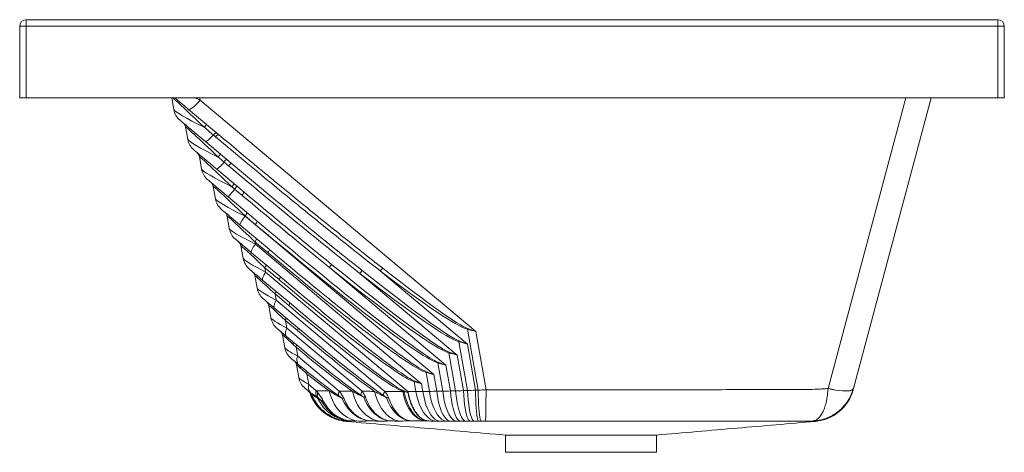
# Paper-space layout 'Derecha' of a CAD drawing. Units: millimetres. Extents: x 293 to 893, y 295 to 559.
import ezdxf

# ---------------------------------------------------------------- set-up
doc = ezdxf.new("R2010")
doc.units = ezdxf.units.MM

psp = doc.layouts.new('Derecha')

# ---------------------------------------------------------------- linework, layer by layer
at = {"color": 7, "linetype": 'Continuous', "lineweight": 15}
for p, q in [((889.03, 558.62), (297.03, 558.62)), ((297.03, 558.62), (297.03, 554.62)), ((889.03, 554.62), (889.03, 558.62)), ((293.03, 554.62), (297.03, 554.62)), ((293.03, 511.09), (293.03, 554.62)), ((889.03, 554.62), (297.03, 554.62)), ((297.03, 554.62), (297.03, 511.09)), ((889.03, 511.09), (889.03, 554.62)), ((889.03, 554.62), (893.03, 554.62)), ((893.03, 554.62), (893.03, 511.09)), ((293.03, 511.09), (297.03, 511.09)), ((297.03, 511.09), (889.03, 511.09)), ((385.7, 511.09), (386.97, 503.89)), ((801.07, 334), (848.53, 511.09)), ((889.03, 511.09), (893.03, 511.09)), ((571.01, 368.65), (403.06, 509.58)), ((395.99, 504), (414.2, 488.72)), ((394.08, 493.34), (395.42, 485.77)), ((411.09, 488.39), (412.44, 487.25)), ((406.25, 484.36), (421.94, 471.19)), ((402.54, 475.22), (403.87, 467.64)), ((417.56, 471.92), (420.35, 469.58)), ((413.17, 467.52), (429.86, 453.51)), ((410.99, 457.09), (412.32, 449.52)), ((420.11, 450.66), (437.81, 435.81)), ((424.03, 455.46), (428.44, 451.76)), ((419.44, 438.96), (420.78, 431.39)), ((430.46, 438.9), (430.43, 439.11)), ((430.43, 439.11), (436.59, 433.94)), ((545.4, 342.46), (430.46, 438.9)), ((427.1, 433.76), (445.18, 418.59)), ((427.89, 420.84), (429.23, 413.26)), ((436.63, 421.91), (436.37, 423.37)), ((436.37, 423.37), (444.27, 416.74)), ((537.94, 336.9), (436.63, 421.91)), ((434.14, 416.82), (451.68, 402.1)), ((436.35, 402.71), (437.68, 395.14)), ((442.89, 404.89), (442.43, 407.52)), ((442.43, 407.52), (451.08, 400.26)), ((529.56, 332.17), (442.89, 404.89)), ((552.72, 348.18), (481.75, 407.73)), ((559.63, 354.29), (500.31, 404.06)), ((565.82, 361.04), (512.82, 405.51)), ((441.24, 399.82), (457.38, 386.28)), ((449.27, 387.84), (448.62, 391.53)), ((448.62, 391.53), (457.07, 384.44)), ((444.8, 384.58), (446.13, 377.01)), ((515.56, 332.22), (449.27, 387.84)), ((448.42, 382.77), (462.38, 371.05)), ((455.78, 370.74), (454.96, 375.4)), ((454.96, 375.4), (462.34, 369.2)), ((453.25, 366.46), (454.59, 358.89)), ((501.63, 332.27), (455.78, 370.74)), ((565.82, 370.07), (572.37, 332.91)), ((577.25, 333.23), (571.01, 368.65)), ((455.68, 365.64), (459.23, 362.66)), ((560.68, 362.47), (565.94, 332.65)), ((570.78, 332.92), (565.82, 361.04)), ((462.43, 353.59), (461.46, 359.11)), ((554.59, 355.72), (558.69, 332.45)), ((563.44, 332.67), (559.63, 354.29)), ((461.7, 348.33), (463.04, 340.76)), ((487.69, 332.4), (462.43, 353.59)), ((463.03, 348.44), (463.25, 348.25)), ((547.82, 349.57), (550.86, 332.3)), ((555.49, 332.47), (552.72, 348.18)), ((469.24, 336.38), (468.1, 342.88)), ((540.67, 343.8), (542.71, 332.21)), ((547.19, 332.31), (545.4, 342.46)), ((473.74, 332.61), (469.24, 336.38)), ((533.42, 338.15), (534.48, 332.16)), ((538.77, 332.21), (537.94, 336.9)), ((470.01, 330.88), (470.01, 330.87)), ((526.37, 332.41), (526.42, 332.17)), ((565.94, 332.65), (563.44, 332.67)), ((567.4, 314.1), (569.9, 314.08)), ((589.03, 305.59), (589.03, 295.09)), ((681.03, 295.09), (681.03, 305.58)), ((589.03, 295.09), (681.03, 295.09))]:
    psp.add_line(p, q, dxfattribs=at)
at = {"color": 8, "linetype": 'Continuous', "lineweight": 15}
for p, q in [((403.06, 509.58), (402.65, 511.09)), ((833.07, 511.09), (785.62, 334)), ((492.33, 313.97), (492.4, 314.01))]:
    psp.add_line(p, q, dxfattribs=at)
at = {"color": 7, "linetype": 'Continuous', "lineweight": 15, "flags": 128}
for points in [[(387.53, 511.09), (389.27, 509.64), (391.44, 507.82), (393.69, 505.93), (395.99, 504)], [(403.06, 509.58), (401.83, 508.25), (400.63, 507.05), (399.51, 506), (398.49, 505.14), (397.61, 504.5), (396.88, 504.09), (396.34, 503.92), (395.99, 504)], [(390.73, 497.38), (390.88, 497.25), (391.34, 496.87), (392.09, 496.24), (393.12, 495.37), (394.42, 494.28), (395.96, 492.99), (397.71, 491.52), (399.65, 489.89), (401.75, 488.13), (403.96, 486.28), (406.25, 484.36)], [(411.09, 488.39), (410.17, 487.42), (409.31, 486.56), (408.52, 485.82), (407.83, 485.22), (407.25, 484.76), (406.79, 484.46), (406.45, 484.33), (406.25, 484.36)], [(399.18, 479.25), (399.32, 479.14), (399.72, 478.8), (400.38, 478.24), (401.3, 477.48), (402.45, 476.51), (403.82, 475.36), (405.39, 474.04), (407.14, 472.57), (409.04, 470.98), (411.06, 469.29), (413.17, 467.52)], [(407.63, 461.13), (407.78, 461.01), (408.2, 460.65), (408.9, 460.06), (409.87, 459.25), (411.09, 458.23), (412.53, 457.01), (414.19, 455.63), (416.02, 454.09), (418.01, 452.42), (420.11, 450.66)], [(416.09, 443), (416.24, 442.87), (416.69, 442.49), (417.44, 441.86), (418.48, 440.99), (419.77, 439.91), (421.31, 438.62), (423.07, 437.14), (425.01, 435.51), (427.1, 433.76)], [(424.54, 424.87), (424.67, 424.76), (425.06, 424.44), (425.71, 423.9), (426.59, 423.15), (427.72, 422.21), (429.05, 421.09), (430.58, 419.8), (432.29, 418.37), (434.14, 416.82)], [(436.63, 421.91), (435.95, 420.92), (435.36, 420), (434.87, 419.18), (434.48, 418.45), (434.22, 417.85), (434.07, 417.37), (434.04, 417.02), (434.14, 416.82)], [(442.43, 407.52), (442.63, 407.86), (442.8, 408.18), (442.94, 408.47), (443.04, 408.73), (443.1, 408.95), (443.11, 409.13), (443.09, 409.27), (443.03, 409.36)], [(432.99, 406.75), (433.13, 406.63), (433.55, 406.28), (434.24, 405.7), (435.19, 404.9), (436.39, 403.9), (437.81, 402.71), (439.44, 401.34), (441.24, 399.82)], [(442.89, 404.89), (442.33, 403.95), (441.86, 403.07), (441.49, 402.27), (441.22, 401.56), (441.06, 400.95), (441.01, 400.45), (441.07, 400.08), (441.24, 399.82)], [(451.08, 400.26), (451.29, 400.6), (451.46, 400.92), (451.59, 401.21), (451.69, 401.47), (451.75, 401.69), (451.77, 401.87), (451.74, 402.01), (451.68, 402.1)], [(448.62, 391.53), (448.78, 391.86), (448.91, 392.17), (449, 392.45), (449.06, 392.71), (449.08, 392.93), (449.07, 393.12), (449.02, 393.27), (448.93, 393.37)], [(441.44, 388.62), (441.6, 388.49), (442.05, 388.11), (442.8, 387.48), (443.83, 386.62), (445.13, 385.53), (446.67, 384.24), (448.42, 382.77)], [(449.27, 387.84), (448.83, 386.93), (448.47, 386.08), (448.21, 385.3), (448.05, 384.6), (447.99, 383.99), (448.04, 383.48), (448.18, 383.07), (448.42, 382.77)], [(457.07, 384.44), (457.23, 384.77), (457.36, 385.08), (457.45, 385.36), (457.51, 385.62), (457.53, 385.84), (457.52, 386.02), (457.47, 386.17), (457.38, 386.28)], [(449.9, 370.5), (450.07, 370.35), (450.57, 369.93), (451.41, 369.23), (452.55, 368.27), (453.98, 367.07), (455.68, 365.64)], [(455.78, 370.74), (455.45, 369.87), (455.21, 369.04), (455.05, 368.27), (454.99, 367.58), (455.03, 366.96), (455.15, 366.43), (455.37, 365.99), (455.68, 365.64)], [(458.35, 352.37), (458.48, 352.25), (458.89, 351.91), (459.56, 351.35), (460.48, 350.58), (461.65, 349.6), (463.03, 348.44)], [(466.8, 334.24), (466.98, 334.1), (467.49, 333.66), (468.35, 332.95), (469.52, 331.96)], [(499.71, 314.15), (497.26, 314.56), (494.87, 315.34), (492.58, 316.48), (490.41, 317.96), (488.39, 319.76), (486.56, 321.86), (484.95, 324.22), (483.57, 326.81), (482.45, 329.6), (481.6, 332.53)], [(512.54, 314.15), (510.29, 314.55), (508.08, 315.32), (505.96, 316.45), (503.96, 317.91), (502.09, 319.7), (500.39, 321.77), (498.89, 324.11), (497.6, 326.67), (496.55, 329.43), (495.74, 332.34)], [(524.62, 314.16), (522.58, 314.56), (520.58, 315.32), (518.66, 316.44), (516.83, 317.89), (515.14, 319.66), (513.6, 321.72), (512.23, 324.04), (511.05, 326.59), (510.09, 329.33), (509.34, 332.23)], [(540.06, 314.17), (538.24, 314.57), (536.46, 315.33), (534.74, 316.44), (533.11, 317.89), (531.6, 319.65), (530.22, 321.7), (529, 324.01), (527.95, 326.55), (527.08, 329.29), (526.42, 332.17)], [(540.48, 314.17), (538.71, 314.57), (536.97, 315.33), (535.3, 316.44), (533.71, 317.88), (532.24, 319.65), (530.9, 321.7), (529.71, 324.01), (528.69, 326.55), (527.85, 329.28), (527.2, 332.17)], [(546.37, 314.16), (544.78, 314.56), (543.23, 315.32), (541.73, 316.44), (540.32, 317.88), (539, 319.64), (537.8, 321.7), (536.73, 324.01), (535.82, 326.55), (535.06, 329.28), (534.48, 332.16)], [(548.69, 314.16), (547.35, 314.56), (546.05, 315.32), (544.79, 316.44), (543.61, 317.89), (542.5, 319.65), (541.5, 321.71), (540.62, 324.03), (539.86, 326.58), (539.24, 329.32), (538.77, 332.21)], [(552.76, 314.15), (551.41, 314.55), (550.1, 315.32), (548.83, 316.44), (547.64, 317.89), (546.52, 319.66), (545.51, 321.71), (544.61, 324.03), (543.84, 326.58), (543.2, 329.32), (542.71, 332.21)], [(555.17, 314.14), (554.08, 314.55), (553.03, 315.32), (552.01, 316.44), (551.06, 317.9), (550.17, 319.68), (549.37, 321.76), (548.66, 324.09), (548.05, 326.65), (547.56, 329.41), (547.19, 332.31)], [(558.97, 314.13), (557.88, 314.54), (556.81, 315.31), (555.79, 316.44), (554.82, 317.9), (553.92, 319.68), (553.11, 321.75), (552.38, 324.08), (551.76, 326.64), (551.25, 329.4), (550.86, 332.3)], [(561.48, 314.13), (560.66, 314.54), (559.87, 315.32), (559.1, 316.45), (558.38, 317.93), (557.71, 319.73), (557.11, 321.82), (556.58, 324.18), (556.13, 326.76), (555.76, 329.54), (555.49, 332.47)], [(564.74, 314.11), (563.92, 314.52), (563.12, 315.3), (562.35, 316.44), (561.62, 317.92), (560.95, 319.72), (560.34, 321.81), (559.8, 324.16), (559.34, 326.75), (558.97, 329.52), (558.69, 332.45)], [(567.4, 314.1), (566.85, 314.52), (566.32, 315.31), (565.81, 316.47), (565.33, 317.97), (564.88, 319.79), (564.49, 321.91), (564.14, 324.29), (563.84, 326.91), (563.61, 329.71), (563.44, 332.67)], [(569.9, 314.08), (569.35, 314.5), (568.82, 315.3), (568.31, 316.45), (567.83, 317.95), (567.38, 319.77), (566.99, 321.89), (566.64, 324.27), (566.34, 326.89), (566.11, 329.7), (565.94, 332.65)], [(572.61, 314.07), (572.34, 314.49), (572.08, 315.3), (571.84, 316.47), (571.61, 318), (571.4, 319.85), (571.22, 322.01), (571.06, 324.43), (570.94, 327.08), (570.84, 329.93), (570.78, 332.92)], [(574.27, 314.05), (573.99, 314.48), (573.73, 315.29), (573.48, 316.47), (573.25, 318), (573.03, 319.85), (572.84, 322), (572.68, 324.42), (572.55, 327.07), (572.44, 329.92), (572.37, 332.91)], [(576.93, 314.03), (576.94, 314.46), (576.96, 315.29), (576.99, 316.49), (577.02, 318.04), (577.05, 319.93), (577.09, 322.13), (577.13, 324.59), (577.17, 327.29), (577.21, 330.18), (577.25, 333.23)], [(801.04, 333.89), (800.71, 333.36), (800.04, 332.94), (799.04, 332.63), (797.74, 332.44), (796.17, 332.39), (794.36, 332.46), (792.35, 332.66), (790.19, 332.98), (787.92, 333.42), (785.61, 333.96)], [(801.07, 334), (800.75, 333.47), (800.07, 333.04), (799.08, 332.73), (797.78, 332.54), (796.2, 332.47), (794.39, 332.54), (792.37, 332.73), (790.21, 333.04), (787.94, 333.47), (785.62, 334)], [(561.48, 314.13), (563.01, 314.12), (563.01, 314.12)], [(581.04, 314), (581.04, 314), (582.56, 313.99), (582.56, 313.99)]]:
    psp.add_lwpolyline(points, dxfattribs=at)
at = {"color": 7, "linetype": 'Continuous', "lineweight": 15}
for centre, radius, start, end in [((297.03, 554.62), 4, 90, 180), ((889.03, 554.62), 4, 0, 90), ((397.8, 505.8), 11, 190, 230), ((390.15, 492.65), 4, 10, 50), ((400.16, 498.08), 7.29, 316.83496, 334.7129), ((414.65, 485.9), 4.34, 114.47527, 145.07058), ((416, 484.77), 4.34, 114.47597, 145.06988), ((406.25, 487.68), 11, 190, 230), ((398.6, 474.52), 4, 10, 50), ((408.61, 479.95), 7.29, 316.83391, 334.71395), ((398.92, 486.11), 23.42, 307.46309, 322.72502), ((424.34, 466.77), 8.52, 127.46281, 142.72506), ((427.12, 464.43), 8.52, 127.46281, 142.72506), ((414.71, 469.55), 11, 190, 230), ((407.05, 456.39), 4, 10, 50), ((417.07, 461.83), 7.29, 316.83429, 334.71356), ((383.56, 489.96), 53.18, 319.55726, 321.98598), ((535.35, 360.57), 146.27, 139.55731, 141.98565), ((387.96, 486.27), 53.19, 319.55741, 321.98577), ((423.16, 451.43), 11, 190, 230), ((415.5, 438.27), 4, 10, 50), ((442.72, 427.21), 16.94, 136.37292, 157.26355), ((425.97, 443.36), 6.16, 316.37436, 337.26215), ((432.13, 438.19), 6.16, 316.37428, 337.26222), ((431.61, 433.3), 11, 190, 230), ((423.95, 420.14), 4, 10, 50), ((434.21, 425.57), 3.09, 314.45841, 353.46532), ((442.11, 418.94), 3.09, 314.45915, 353.46533), ((440.06, 415.17), 11, 190, 230), ((433.82, 445.96), 61.31, 321.4222, 323.53082), ((432.41, 402.02), 4, 10, 50), ((530.98, 379.85), 39.07, 138.41172, 141.71768), ((528.87, 392.87), 20.43, 135.45537, 141.78162), ((448.51, 397.05), 11, 190, 230), ((440.86, 383.89), 4, 10, 50), ((456.97, 378.92), 11, 190, 230), ((453.55, 376.35), 1.7, 325.92667, 31.8173), ((449.31, 365.76), 4, 10, 50), ((460.93, 370.15), 1.71, 325.92806, 31.81683), ((349.16, 425.76), 223.7, 345.58414, 345.70011), ((457.83, 361.33), 1.94, 343.0262, 43.65221), ((459.79, 359.88), 1.83, 335.33032, 36.02808), ((528.55, 370.06), 33.01, 346.70957, 347.4922), ((465.42, 360.8), 11, 190, 230), ((537.77, 359.19), 17.17, 348.32029, 349.82438), ((457.76, 347.64), 4, 10, 50), ((466.8, 351.49), 4.85, 154.26822, 218.95398), ((461.37, 346.1), 2.86, 2.50422, 48.90806), ((536.64, 351.46), 11.33, 350.39672, 352.68553), ((465.89, 343.4), 2.27, 346.78059, 31.07084), ((532.34, 344.83), 8.39, 352.89932, 356.02485), ((473.87, 342.67), 11, 190, 230), ((474.65, 334.84), 5.62, 164.10369, 216.95979), ((526.74, 338.65), 6.71, 355.75856, 359.74576), ((466.27, 329.47), 4, 20.65912, 50), ((467.15, 329.16), 3.67, 19.65788, 49.92478), ((494.32, 340.05), 25.99, 200.66566, 266.33907), ((467.66, 328.86), 3.61, 19.37411, 46.23977), ((494.63, 339.94), 25.85, 201.67184, 265.94778), ((494.78, 339.66), 25.58, 202.05816, 265.63208), ((480.49, 331.07), 6.93, 167.1023, 197.29401), ((480.88, 329.85), 6.41, 165.83955, 192.57245), ((495.67, 329.8), 8.39, 161.96279, 181.02481), ((511.49, 328.02), 10.74, 156.69424, 169.83579), ((527.98, 325.54), 14.1, 151.74626, 162.34189), ((520.7, 332.52), 5.67, 358.8644, 3.71645), ((554.04, 316.96), 28.82, 148.14825, 149.11961), ((529.83, 355.89), 24.28, 269.49381, 270.04888), ((775.72, 339.82), 26, 274.91676, 345), ((472.22, 327.38), 2.64, 11.61488, 24.05606), ((496.23, 337.55), 23.49, 204.20601, 264.13823), ((477.25, 332.47), 5.75, 264.82855, 275.71894), ((489.93, 336.97), 8.92, 266.65883, 273.49446), ((503.31, 340.4), 11.79, 267.35435, 272.67606), ((517.18, 341.91), 13.55, 267.30957, 272.80091)]:
    psp.add_arc(centre, radius, start, end, dxfattribs=at)
at = {"color": 8, "linetype": 'Continuous', "lineweight": 15}
for centre, major_axis, ratio, start_param, end_param in [((417.45, 480.77), (31.81, -30.71), 0.013573, 1.969565, 2.967964), ((404.4, 511.3), (30.65, -14.08), 0.062971, 4.590654, 4.697537)]:
    psp.add_ellipse(centre, major_axis=major_axis, ratio=ratio, start_param=start_param, end_param=end_param, dxfattribs=at)
at = {"color": 7, "linetype": 'Continuous', "lineweight": 15}
for centre, major_axis, ratio, start_param, end_param in [((415.68, 490.8), (28.7, -13.21), 0.07311, 3.192216, 4.382916), ((425.9, 462.65), (31.81, -30.71), 0.013573, 1.969565, 3.160265), ((424.13, 472.68), (28.7, -13.21), 0.07311, 3.192216, 4.382916), ((434.35, 444.52), (31.81, -30.71), 0.013573, 1.969565, 3.160265), ((432.58, 454.55), (28.7, -13.21), 0.07311, 3.192216, 4.382916), ((442.8, 426.39), (31.81, -30.71), 0.013573, 1.983493, 3.160265), ((441.03, 436.43), (28.7, -13.21), 0.07311, 3.192216, 4.368988), ((451.26, 408.27), (31.81, -30.71), 0.013573, 2.07076, 3.160265), ((359.11, 518.53), (190.79, -168.86), 0.052661, 5.176624, 6.174618), ((357.76, 517.33), (191.97, -167.5), 0.038627, 5.175922, 6.173916), ((449.49, 418.3), (28.7, -13.21), 0.07311, 3.192216, 4.281721), ((459.71, 390.14), (31.81, -30.71), 0.013573, 2.158026, 3.160265), ((359.22, 507.69), (183.45, -163.8), 0.052694, 5.240925, 6.175259), ((357.55, 506.48), (184.95, -162.41), 0.038633, 5.239567, 6.173901), ((457.94, 400.17), (28.7, -13.21), 0.07311, 3.192216, 4.194455), ((359.04, 527.3), (197.53, -171.32), 0.038777, 5.42476, 6.174054), ((468.16, 372.02), (31.81, -30.71), 0.013573, 2.245293, 3.160265), ((358.64, 494.53), (176.51, -156.09), 0.038826, 5.301537, 6.174043), ((360.06, 528.46), (196.68, -172.64), 0.052833, 5.424985, 6.174278), ((361.81, 537.71), (201.08, -175.11), 0.053185, 5.517488, 6.174191), ((361.13, 536.58), (201.59, -173.84), 0.039063, 5.517591, 6.174294), ((364.11, 546.48), (203.94, -176.26), 0.053704, 5.574758, 6.174324), ((363.77, 545.39), (204.11, -175.04), 0.039476, 5.575059, 6.174624), ((360.61, 495.75), (174.7, -157.51), 0.052973, 5.303769, 6.176275), ((466.39, 382.05), (28.7, -13.21), 0.07311, 3.192216, 4.107189), ((476.61, 353.89), (31.81, -30.71), 0.013573, 2.332559, 3.160265), ((363.51, 482.53), (164.63, -150.03), 0.053557, 5.364829, 6.177778), ((361.24, 481.31), (166.74, -148.59), 0.039254, 5.361449, 6.174399), ((474.84, 363.92), (28.7, -13.21), 0.07311, 3.192216, 4.019922), ((485.06, 335.76), (31.81, -30.71), 0.013573, 2.507662, 3.160265), ((368.1, 467.86), (153.3, -141.42), 0.054538, 5.423747, 5.931207), ((365.57, 466.65), (155.69, -139.96), 0.03999, 5.418871, 6.022168), ((363.02, 457.75), (143.46, -130.28), 0.041139, 5.503576, 6.038921), ((483.3, 345.8), (28.7, -13.21), 0.07311, 3.192216, 3.932656), ((365.81, 458.94), (140.8, -131.74), 0.05605, 5.510408, 5.936882), ((493.52, 317.64), (31.81, -30.71), 0.013573, 2.753518, 3.160265), ((363.99, 445.9), (130.13, -119.61), 0.042867, 5.674636, 5.994523), ((367.02, 447.06), (127.22, -121.09), 0.058295, 5.684035, 5.885934), ((491.75, 327.67), (28.7, -13.21), 0.07311, 3.192216, 3.845389)]:
    psp.add_ellipse(centre, major_axis=major_axis, ratio=ratio, start_param=start_param, end_param=end_param, dxfattribs=at)
for points in [[(405.48, 493.09), (407.35, 491.52), (409.22, 489.95), (411.09, 488.39)], [(413.93, 474.97), (415.14, 473.95), (416.35, 472.94), (417.56, 471.92)], [(422.38, 456.84), (422.93, 456.38), (423.48, 455.92), (424.03, 455.46)], [(565.82, 370.07), (567.54, 369.58), (569.27, 369.11), (571.01, 368.65)], [(565.93, 370.51), (567.62, 369.87), (569.31, 369.26), (571.01, 368.65)], [(461.28, 360.95), (460.58, 361.53), (459.9, 362.1), (459.23, 362.66)], [(459.68, 360.76), (460.26, 360.23), (460.85, 359.68), (461.46, 359.11)], [(560.68, 362.47), (562.38, 361.97), (564.1, 361.49), (565.82, 361.04)], [(560.78, 362.91), (562.45, 362.27), (564.13, 361.64), (565.82, 361.04)], [(554.59, 355.72), (556.25, 355.22), (557.93, 354.74), (559.63, 354.29)], [(554.67, 356.16), (556.31, 355.52), (557.96, 354.89), (559.63, 354.29)], [(547.82, 349.57), (549.43, 349.08), (551.07, 348.62), (552.72, 348.18)], [(547.88, 350.02), (549.48, 349.38), (551.09, 348.77), (552.72, 348.18)], [(540.67, 343.8), (542.22, 343.32), (543.79, 342.88), (545.4, 342.46)], [(540.71, 344.25), (542.25, 343.63), (543.81, 343.04), (545.4, 342.46)], [(533.42, 338.15), (534.9, 337.71), (536.4, 337.29), (537.94, 336.9)], [(533.44, 338.62), (534.92, 338.03), (536.42, 337.45), (537.94, 336.9)], [(470.16, 331.46), (469.93, 331.63), (469.71, 331.8), (469.52, 331.96)], [(470.61, 330.39), (470.2, 330.72), (470.01, 330.88), (470.01, 330.88)], [(471.07, 330.05), (470.9, 330.17), (470.74, 330.28), (470.61, 330.39)], [(474.67, 331.42), (474.36, 331.83), (474.05, 332.22), (473.74, 332.61)], [(529.31, 331.75), (528.31, 332.12), (527.33, 332.5), (526.36, 332.89)], [(526.37, 332.41), (526.65, 332.33), (526.92, 332.25), (527.2, 332.17)], [(527.2, 332.17), (526.94, 332.17), (526.68, 332.17), (526.42, 332.17)], [(529.62, 331.61), (528.8, 331.79), (527.99, 331.97), (527.2, 332.17)], [(534.48, 332.16), (532.84, 332.16), (531.2, 332.16), (529.56, 332.17)], [(538.77, 332.21), (537.3, 332.19), (535.87, 332.17), (534.48, 332.16)], [(542.71, 332.21), (541.4, 332.2), (540.08, 332.21), (538.77, 332.21)], [(547.19, 332.31), (545.66, 332.27), (544.17, 332.23), (542.71, 332.21)], [(550.86, 332.3), (549.64, 332.3), (548.41, 332.31), (547.19, 332.31)], [(555.49, 332.47), (553.93, 332.4), (552.38, 332.35), (550.86, 332.3)], [(558.69, 332.45), (557.62, 332.45), (556.56, 332.46), (555.49, 332.47)], [(563.44, 332.67), (561.84, 332.59), (560.26, 332.52), (558.69, 332.45)], [(570.78, 332.92), (569.15, 332.83), (567.54, 332.74), (565.94, 332.65)], [(572.37, 332.91), (571.84, 332.91), (571.31, 332.92), (570.78, 332.92)], [(577.25, 333.23), (575.62, 333.11), (573.99, 333.01), (572.37, 332.91)], [(785.62, 334), (785.62, 333.99), (785.61, 333.97), (785.61, 333.96)], [(801.07, 334), (801.06, 333.96), (801.05, 333.93), (801.04, 333.89)], [(473.88, 329.01), (474.12, 328.83), (474.37, 328.65), (474.63, 328.46)], [(476.73, 326.74), (476.09, 327.13), (475.45, 327.52), (474.81, 327.92)], [(492.67, 314.12), (492.68, 314.13), (492.72, 314.14), (492.81, 314.15)], [(492.81, 314.15), (492.81, 314.15), (492.82, 314.15), (492.83, 314.15)], [(493.83, 314.18), (494.14, 314.19), (494.45, 314.19), (494.76, 314.2)], [(494.76, 314.2), (496.41, 314.19), (498.06, 314.17), (499.71, 314.15)], [(540.06, 314.17), (540.2, 314.17), (540.34, 314.17), (540.48, 314.17)], [(540.48, 314.17), (540.89, 314.17), (541.3, 314.17), (541.72, 314.17)], [(546.37, 314.16), (547.13, 314.16), (547.9, 314.16), (548.69, 314.16)], [(552.76, 314.15), (553.54, 314.15), (554.35, 314.15), (555.17, 314.14)], [(558.97, 314.13), (559.79, 314.13), (560.63, 314.13), (561.48, 314.13)], [(570.1, 314.08), (570.93, 314.08), (571.77, 314.07), (572.61, 314.07)], [(572.61, 314.07), (573.16, 314.06), (573.71, 314.06), (574.27, 314.05)]]:
    psp.add_open_spline(points, degree=3, dxfattribs=at)
for points, knots in [([(412.44, 487.25), (428.96, 473.39), (445.55, 459.61), (470.62, 439.14), (479, 432.34), (495.85, 418.85), (504.31, 412.15), (512.82, 405.51)], [0, 0, 0, 0, 0.5, 0.5, 0.75, 0.75, 1, 1, 1, 1]), ([(514.31, 407.2), (505.83, 413.82), (497.39, 420.5), (480.58, 433.96), (472.22, 440.73), (447.22, 461.15), (430.67, 474.9), (414.2, 488.72)], [0, 0, 0, 0, 0.25, 0.25, 0.5, 0.5, 1, 1, 1, 1]), ([(420.35, 469.58), (433.54, 458.51), (446.79, 447.49), (473.43, 425.63), (486.81, 414.78), (500.31, 404.06)], [0, 0, 0, 0, 0.5, 0.5, 1, 1, 1, 1]), ([(501.76, 405.79), (488.29, 416.48), (474.92, 427.31), (448.34, 449.14), (435.11, 460.13), (421.94, 471.19)], [0, 0, 0, 0, 0.5, 0.5, 1, 1, 1, 1]), ([(428.44, 451.76), (437.27, 444.35), (446.12, 436.97), (463.88, 422.29), (472.8, 414.98), (481.75, 407.73)], [0, 0, 0, 0, 0.5, 0.5, 1, 1, 1, 1]), ([(483.12, 409.52), (474.18, 416.77), (465.27, 424.07), (447.53, 438.74), (438.68, 446.11), (429.86, 453.51)], [0, 0, 0, 0, 0.5, 0.5, 1, 1, 1, 1]), ([(467.83, 344.57), (466.99, 345.26), (466.18, 345.9), (464.65, 347.11), (463.93, 347.69), (463.25, 348.25)], [0, 0, 0, 0, 0.5, 0.5, 1, 1, 1, 1]), ([(464.23, 346.23), (464.77, 345.74), (465.36, 345.24), (466.66, 344.14), (467.36, 343.54), (468.1, 342.88)], [0, 0, 0, 0, 0.5, 0.5, 1, 1, 1, 1]), ([(473.88, 329.01), (473.14, 329.52), (472.46, 329.96), (471.21, 330.75), (470.65, 331.11), (470.16, 331.46)], [0, 0, 0, 0, 0.5, 0.5, 1, 1, 1, 1]), ([(470.17, 330.46), (470.17, 330.46), (470.17, 330.47), (470.18, 330.43), (470.22, 330.33), (470.28, 330.19), (470.38, 329.94), (470.55, 329.53), (470.8, 328.95), (471.2, 328.12), (471.92, 326.76), (473.02, 324.99), (474.53, 323.03), (476.18, 321.26), (477.98, 319.64), (479.93, 318.19), (482.11, 316.88), (484.46, 315.77), (486.95, 314.87), (489.54, 314.26), (491.36, 313.95), (492.31, 313.92), (492.37, 313.92)], [0, 0, 0, 0, 0.046403, 0.134389, 0.180913, 0.211498, 0.23103, 0.244423, 0.26149, 0.284193, 0.319471, 0.38501, 0.450887, 0.517598, 0.578581, 0.644357, 0.712417, 0.781988, 0.852549, 0.923777, 0.995464, 1, 1, 1, 1]), ([(474.81, 327.92), (474.4, 328.18), (474.01, 328.42), (473.29, 328.83), (472.95, 329.02), (472.32, 329.35), (472.03, 329.5), (471.51, 329.78), (471.28, 329.92), (471.07, 330.05)], [0, 0, 0, 0, 0.25, 0.25, 0.5, 0.5, 0.75, 0.75, 1, 1, 1, 1]), ([(481.6, 332.53), (480.29, 332.55), (478.98, 332.56), (477.02, 332.58), (476.36, 332.58), (475.05, 332.6), (474.4, 332.6), (473.74, 332.61)], [0, 0, 0, 0, 0.5, 0.5, 0.75, 0.75, 1, 1, 1, 1]), ([(477.82, 326.75), (477.61, 327.16), (477.38, 327.57), (476.87, 328.39), (476.61, 328.78), (476.06, 329.56), (475.78, 329.95), (475.23, 330.69), (474.95, 331.06), (474.67, 331.42)], [0, 0, 0, 0, 0.25, 0.25, 0.5, 0.5, 0.75, 0.75, 1, 1, 1, 1]), ([(489.41, 328.07), (488.76, 328.39), (488.12, 328.73), (486.82, 329.44), (486.17, 329.81), (484.22, 330.94), (482.91, 331.73), (481.6, 332.53)], [0, 0, 0, 0, 0.25, 0.25, 0.5, 0.5, 1, 1, 1, 1]), ([(495.74, 332.34), (494.4, 332.34), (493.06, 332.35), (490.38, 332.37), (489.04, 332.39), (487.69, 332.4)], [0, 0, 0, 0, 0.5, 0.5, 1, 1, 1, 1]), ([(490.48, 328.07), (490.4, 328.26), (490.31, 328.46), (490.12, 328.84), (490.02, 329.04), (489.69, 329.61), (489.46, 329.97), (488.97, 330.7), (488.72, 331.05), (488.21, 331.73), (487.95, 332.07), (487.69, 332.4)], [0, 0, 0, 0, 0.125, 0.125, 0.25, 0.25, 0.5, 0.5, 0.75, 0.75, 1, 1, 1, 1]), ([(502.77, 328.61), (502.18, 328.87), (501.6, 329.16), (500.42, 329.75), (499.84, 330.05), (498.08, 331), (496.91, 331.66), (495.74, 332.34)], [0, 0, 0, 0, 0.25, 0.25, 0.5, 0.5, 1, 1, 1, 1]), ([(509.34, 332.23), (508.06, 332.23), (506.78, 332.23), (504.2, 332.25), (502.92, 332.26), (501.63, 332.27)], [0, 0, 0, 0, 0.5, 0.5, 1, 1, 1, 1]), ([(503.86, 328.61), (503.75, 328.94), (503.6, 329.27), (503.27, 329.91), (503.08, 330.22), (502.69, 330.83), (502.48, 331.12), (502.06, 331.7), (501.85, 331.99), (501.63, 332.27)], [0, 0, 0, 0, 0.25, 0.25, 0.5, 0.5, 0.75, 0.75, 1, 1, 1, 1]), ([(516.55, 328.37), (515.34, 328.94), (514.14, 329.57), (511.74, 330.86), (510.54, 331.54), (509.34, 332.23)], [0, 0, 0, 0, 0.5, 0.5, 1, 1, 1, 1]), ([(526.42, 332.17), (524.61, 332.17), (522.8, 332.17), (519.18, 332.19), (517.37, 332.2), (515.56, 332.22)], [0, 0, 0, 0, 0.5, 0.5, 1, 1, 1, 1]), ([(517.85, 328.37), (517.74, 328.71), (517.59, 329.05), (517.25, 329.72), (517.06, 330.04), (516.66, 330.69), (516.45, 331), (516.01, 331.62), (515.79, 331.92), (515.56, 332.22)], [0, 0, 0, 0, 0.25, 0.25, 0.5, 0.5, 0.75, 0.75, 1, 1, 1, 1]), ([(529.31, 331.75), (529.36, 331.73), (529.42, 331.71), (529.47, 331.69), (529.5, 331.68), (529.53, 331.66), (529.55, 331.65), (529.57, 331.64), (529.58, 331.63), (529.6, 331.63), (529.6, 331.62), (529.61, 331.61), (529.62, 331.61)], [0, 0, 0, 0, 0.0001961737, 0.0001961737, 0.0001961737, 0.0002950205, 0.0002950205, 0.0002950205, 0.0003443212, 0.0003443212, 0.0003443212, 0.0003731831, 0.0003731831, 0.0003731831, 0.0003731831]), ([(529.85, 331.61), (529.83, 331.71), (529.79, 331.81), (529.69, 332), (529.62, 332.08), (529.56, 332.17)], [0, 0, 0, 0, 0.5, 0.5, 1, 1, 1, 1]), ([(529.62, 331.61), (529.84, 330.4), (530.1, 329.24), (530.71, 327), (531.06, 325.93), (531.65, 324.39), (531.85, 323.88), (532.29, 322.91), (532.51, 322.44), (533.21, 321.08), (533.71, 320.25), (534.51, 319.09), (534.78, 318.73), (535.35, 318.03), (535.64, 317.7), (536.52, 316.77), (537.13, 316.24), (538.07, 315.57), (538.39, 315.37), (539.04, 315.01), (539.37, 314.85), (540.03, 314.57), (540.37, 314.46), (540.87, 314.32), (541.04, 314.28), (541.38, 314.22), (541.55, 314.19), (541.72, 314.17)], [0, 0, 0, 0, 0.125, 0.125, 0.25, 0.25, 0.3125, 0.3125, 0.375, 0.375, 0.5, 0.5, 0.5625, 0.5625, 0.625, 0.625, 0.75, 0.75, 0.8125, 0.8125, 0.875, 0.875, 0.9375, 0.9375, 0.96875, 0.96875, 1, 1, 1, 1]), ([(529.85, 331.61), (530.07, 330.4), (530.32, 329.23), (530.78, 327.54), (530.94, 326.98), (531.29, 325.9), (531.47, 325.38), (532.04, 323.85), (532.47, 322.88), (533.15, 321.52), (533.39, 321.08), (533.89, 320.24), (534.14, 319.84), (534.93, 318.68), (535.48, 317.99), (536.34, 317.08), (536.63, 316.79), (537.24, 316.25), (537.54, 316.01), (538.47, 315.33), (539.11, 314.98), (540.07, 314.57), (540.4, 314.46), (541.06, 314.28), (541.39, 314.21), (541.72, 314.17)], [0, 0, 0, 0, 0.125, 0.125, 0.1875, 0.1875, 0.25, 0.25, 0.375, 0.375, 0.4375, 0.4375, 0.5, 0.5, 0.625, 0.625, 0.6875, 0.6875, 0.75, 0.75, 0.875, 0.875, 0.9375, 0.9375, 1, 1, 1, 1]), ([(785.61, 333.96), (785.07, 333.91), (784.53, 333.87), (783.44, 333.79), (782.9, 333.75), (781.28, 333.65), (780.2, 333.59), (776.94, 333.44), (774.78, 333.37), (772.07, 333.32), (771.52, 333.31), (770.44, 333.3), (769.9, 333.3), (768.27, 333.3), (765.01, 333.29), (753.07, 333.28), (724.86, 333.25), (698.81, 333.23), (664.08, 333.2), (646.71, 333.19), (620.67, 333.18), (611.98, 333.17), (598.96, 333.17), (594.62, 333.17), (588.11, 333.17), (585.94, 333.16), (581.6, 333.18), (579.42, 333.2), (577.25, 333.23)], [0, 0, 0, 0, 0.007812, 0.007812, 0.015625, 0.015625, 0.03125, 0.03125, 0.0625, 0.0625, 0.070313, 0.070313, 0.078125, 0.078125, 0.09375, 0.125, 0.25, 0.5, 0.5, 0.75, 0.75, 0.875, 0.875, 0.9375, 0.9375, 0.96875, 0.96875, 1, 1, 1, 1]), ([(785.61, 333.96), (785.53, 332.55), (785.41, 331.2), (785.17, 329.25), (785.08, 328.61), (784.92, 327.67), (784.87, 327.36), (784.74, 326.75), (784.68, 326.44), (784.34, 324.95), (784.04, 323.84), (783.36, 321.79), (782.98, 320.83), (782.36, 319.53), (782.15, 319.11), (781.71, 318.34), (781.49, 317.97), (780.8, 316.96), (780.32, 316.37), (779.32, 315.4), (778.8, 315.01), (778, 314.58), (777.73, 314.46), (777.33, 314.33), (777.19, 314.29), (776.99, 314.24), (776.92, 314.22), (776.78, 314.2), (776.71, 314.19), (776.65, 314.18)], [0, 0, 0, 0, 0.125, 0.125, 0.1875, 0.1875, 0.21875, 0.21875, 0.25, 0.25, 0.375, 0.375, 0.5, 0.5, 0.5625, 0.5625, 0.625, 0.625, 0.75, 0.75, 0.875, 0.875, 0.9375, 0.9375, 0.96875, 0.96875, 0.984375, 0.984375, 1, 1, 1, 1]), ([(801.04, 333.89), (800.66, 332.48), (800.17, 331.13), (799.27, 329.17), (798.95, 328.53), (798.25, 327.28), (797.87, 326.67), (796.67, 324.88), (795.79, 323.77), (794.6, 322.48), (794.36, 322.23), (793.86, 321.73), (793.61, 321.49), (792.84, 320.78), (792.31, 320.33), (791.21, 319.46), (790.65, 319.04), (789.5, 318.27), (788.91, 317.91), (787.12, 316.9), (785.89, 316.32), (783.34, 315.36), (782.01, 314.97), (780.01, 314.56), (779.34, 314.44), (778.34, 314.31), (778, 314.28), (777.49, 314.23), (777.32, 314.22), (776.98, 314.19), (776.81, 314.18), (776.65, 314.18)], [0, 0, 0, 0, 0.125, 0.125, 0.1875, 0.1875, 0.25, 0.25, 0.375, 0.375, 0.40625, 0.40625, 0.4375, 0.4375, 0.5, 0.5, 0.5625, 0.5625, 0.625, 0.625, 0.75, 0.75, 0.875, 0.875, 0.9375, 0.9375, 0.96875, 0.96875, 0.984375, 0.984375, 1, 1, 1, 1]), ([(800.74, 332.76), (800.72, 332.67), (800.66, 332.45), (800.56, 332.09), (800.54, 332.02), (800.66, 332.45), (800.94, 333.48), (801.07, 334)], [0, 0, 0, 0, 0.140319, 0.355407, 0.570377, 0.785201, 1, 1, 1, 1]), ([(474.63, 328.46), (474.97, 328.2), (475.32, 327.94), (475.84, 327.53), (476.02, 327.39), (476.28, 327.17), (476.37, 327.09), (476.51, 326.97), (476.55, 326.93), (476.64, 326.84), (476.68, 326.8), (476.73, 326.74)], [0, 0, 0, 0, 0.5, 0.5, 0.75, 0.75, 0.875, 0.875, 0.9375, 0.9375, 1, 1, 1, 1]), ([(476.73, 326.74), (477.69, 324.95), (478.82, 323.31), (480.43, 321.47), (480.76, 321.12), (481.45, 320.42), (481.8, 320.08), (482.89, 319.11), (483.64, 318.52), (485.19, 317.44), (486, 316.95), (487.24, 316.3), (487.66, 316.1), (488.52, 315.72), (488.95, 315.54), (490.26, 315.06), (491.15, 314.81), (492.49, 314.51), (492.94, 314.43), (493.62, 314.33), (493.85, 314.29), (494.3, 314.24), (494.53, 314.22), (494.76, 314.2)], [0, 0, 0, 0, 0.25, 0.25, 0.3125, 0.3125, 0.375, 0.375, 0.5, 0.5, 0.625, 0.625, 0.6875, 0.6875, 0.75, 0.75, 0.875, 0.875, 0.9375, 0.9375, 0.96875, 0.96875, 1, 1, 1, 1]), ([(477.82, 326.75), (478.72, 324.95), (479.77, 323.32), (481.28, 321.48), (481.59, 321.12), (482.24, 320.43), (482.57, 320.09), (483.59, 319.11), (484.29, 318.52), (485.75, 317.44), (486.5, 316.95), (487.68, 316.3), (488.07, 316.1), (488.88, 315.72), (489.29, 315.54), (490.52, 315.06), (491.35, 314.81), (492.62, 314.51), (493.04, 314.43), (493.68, 314.33), (493.9, 314.3), (494.33, 314.24), (494.55, 314.22), (494.76, 314.2)], [0, 0, 0, 0, 0.25, 0.25, 0.3125, 0.3125, 0.375, 0.375, 0.5, 0.5, 0.625, 0.625, 0.6875, 0.6875, 0.75, 0.75, 0.875, 0.875, 0.9375, 0.9375, 0.96875, 0.96875, 1, 1, 1, 1]), ([(487.28, 329.65), (487.64, 329.41), (487.99, 329.17), (488.52, 328.79), (488.7, 328.66), (488.97, 328.46), (489.06, 328.39), (489.19, 328.28), (489.24, 328.24), (489.33, 328.16), (489.37, 328.12), (489.41, 328.07)], [0, 0, 0, 0, 0.5, 0.5, 0.75, 0.75, 0.875, 0.875, 0.9375, 0.9375, 1, 1, 1, 1]), ([(489.41, 328.07), (490.26, 326.09), (491.29, 324.29), (492.8, 322.25), (493.11, 321.85), (493.76, 321.08), (494.1, 320.7), (495.13, 319.62), (496.57, 318.3), (498.13, 317.22), (499.34, 316.49), (499.76, 316.26), (500.59, 315.84), (501.01, 315.65), (502.29, 315.12), (503.15, 314.84), (504.46, 314.52), (504.9, 314.43), (505.57, 314.31), (505.79, 314.28), (506.24, 314.23), (506.47, 314.2), (506.69, 314.18)], [0, 0, 0, 0, 0.25, 0.25, 0.3125, 0.3125, 0.375, 0.375, 0.5, 0.625, 0.625, 0.6875, 0.6875, 0.75, 0.75, 0.875, 0.875, 0.9375, 0.9375, 0.96875, 0.96875, 1, 1, 1, 1]), ([(490.48, 328.07), (491.27, 326.09), (492.23, 324.29), (493.64, 322.25), (493.94, 321.85), (494.55, 321.08), (494.86, 320.7), (495.83, 319.62), (497.17, 318.3), (498.64, 317.22), (499.78, 316.49), (500.17, 316.26), (500.95, 315.84), (501.35, 315.65), (502.55, 315.12), (503.36, 314.84), (504.59, 314.52), (505.01, 314.43), (505.64, 314.31), (505.85, 314.28), (506.27, 314.23), (506.48, 314.2), (506.69, 314.18)], [0, 0, 0, 0, 0.25, 0.25, 0.3125, 0.3125, 0.375, 0.375, 0.5, 0.625, 0.625, 0.6875, 0.6875, 0.75, 0.75, 0.875, 0.875, 0.9375, 0.9375, 0.96875, 0.96875, 1, 1, 1, 1]), ([(500.92, 329.92), (501.23, 329.72), (501.54, 329.52), (502, 329.21), (502.16, 329.1), (502.39, 328.94), (502.47, 328.88), (502.58, 328.79), (502.62, 328.76), (502.7, 328.69), (502.73, 328.65), (502.77, 328.61)], [0, 0, 0, 0, 0.5, 0.5, 0.75, 0.75, 0.875, 0.875, 0.9375, 0.9375, 1, 1, 1, 1]), ([(502.77, 328.61), (503.53, 326.57), (504.47, 324.7), (505.87, 322.57), (506.16, 322.16), (506.76, 321.35), (507.07, 320.96), (508.03, 319.84), (508.7, 319.15), (510.1, 317.9), (510.83, 317.33), (511.97, 316.58), (512.36, 316.34), (513.14, 315.9), (513.54, 315.7), (514.73, 315.16), (515.54, 314.86), (516.78, 314.53), (517.19, 314.43), (517.82, 314.32), (518.03, 314.28), (518.45, 314.23), (518.67, 314.2), (518.88, 314.18)], [0, 0, 0, 0, 0.25, 0.25, 0.3125, 0.3125, 0.375, 0.375, 0.5, 0.5, 0.625, 0.625, 0.6875, 0.6875, 0.75, 0.75, 0.875, 0.875, 0.9375, 0.9375, 0.96875, 0.96875, 1, 1, 1, 1]), ([(503.86, 328.61), (504.57, 326.57), (505.44, 324.7), (506.73, 322.58), (507, 322.17), (507.56, 321.36), (507.85, 320.97), (508.74, 319.85), (509.37, 319.16), (510.67, 317.91), (511.35, 317.34), (512.42, 316.58), (512.78, 316.35), (513.51, 315.91), (513.88, 315.71), (515, 315.16), (515.76, 314.86), (516.92, 314.53), (517.3, 314.43), (517.89, 314.32), (518.09, 314.28), (518.48, 314.23), (518.68, 314.2), (518.88, 314.18)], [0, 0, 0, 0, 0.25, 0.25, 0.3125, 0.3125, 0.375, 0.375, 0.5, 0.5, 0.625, 0.625, 0.6875, 0.6875, 0.75, 0.75, 0.875, 0.875, 0.9375, 0.9375, 0.96875, 0.96875, 1, 1, 1, 1]), ([(514.54, 329.82), (514.88, 329.6), (515.22, 329.37), (515.72, 329.03), (515.89, 328.91), (516.14, 328.72), (516.22, 328.66), (516.35, 328.56), (516.39, 328.53), (516.47, 328.45), (516.51, 328.41), (516.55, 328.37)], [0, 0, 0, 0, 0.5, 0.5, 0.75, 0.75, 0.875, 0.875, 0.9375, 0.9375, 1, 1, 1, 1]), ([(516.55, 328.37), (517.26, 326.36), (518.14, 324.52), (519.44, 322.43), (519.7, 322.02), (520.26, 321.23), (520.55, 320.85), (521.44, 319.75), (522.05, 319.07), (523.34, 317.84), (524.01, 317.29), (525.06, 316.55), (525.42, 316.31), (526.14, 315.88), (526.5, 315.69), (527.6, 315.15), (528.34, 314.86), (529.47, 314.53), (529.85, 314.44), (530.43, 314.33), (530.62, 314.3), (531, 314.24), (531.2, 314.21), (531.39, 314.19)], [0, 0, 0, 0, 0.25, 0.25, 0.3125, 0.3125, 0.375, 0.375, 0.5, 0.5, 0.625, 0.625, 0.6875, 0.6875, 0.75, 0.75, 0.875, 0.875, 0.9375, 0.9375, 0.96875, 0.96875, 1, 1, 1, 1]), ([(517.85, 328.37), (518.49, 326.36), (519.29, 324.52), (520.46, 322.44), (520.71, 322.03), (521.21, 321.24), (521.48, 320.86), (522.28, 319.75), (522.84, 319.08), (524.02, 317.85), (524.63, 317.29), (525.59, 316.55), (525.91, 316.32), (526.57, 315.89), (526.91, 315.69), (527.91, 315.15), (528.59, 314.86), (529.63, 314.53), (529.98, 314.44), (530.5, 314.33), (530.68, 314.3), (531.04, 314.24), (531.21, 314.21), (531.39, 314.19)], [0, 0, 0, 0, 0.25, 0.25, 0.3125, 0.3125, 0.375, 0.375, 0.5, 0.5, 0.625, 0.625, 0.6875, 0.6875, 0.75, 0.75, 0.875, 0.875, 0.9375, 0.9375, 0.96875, 0.96875, 1, 1, 1, 1]), ([(492.2, 313.91), (508.07, 312.54), (540.35, 309.77), (572.63, 307), (589.05, 305.59)], [0, 0, 0, 0, 0.491484, 1, 1, 1, 1]), ([(492.2, 313.91), (492.2, 313.91), (492.2, 313.91), (492.2, 313.91), (492.2, 313.91)], [0, 0, 0, 0, 0.6838343, 1, 1, 1, 1]), ([(492.4, 314.01), (492.46, 314.01), (492.51, 314.02), (492.57, 314.05), (492.59, 314.06), (492.63, 314.08), (492.65, 314.1), (492.67, 314.12)], [0, 0, 0, 0, 0.5, 0.5, 0.75, 0.75, 1, 1, 1, 1]), ([(492.83, 314.15), (492.85, 314.16), (492.89, 314.16), (492.96, 314.16), (492.99, 314.16), (493.11, 314.16), (493.2, 314.17), (493.46, 314.17), (493.64, 314.18), (493.83, 314.18)], [0, 0, 0, 0, 0.125, 0.125, 0.25, 0.25, 0.5, 0.5, 1, 1, 1, 1]), ([(499.71, 314.15), (500.02, 314.15), (500.33, 314.15), (500.79, 314.15), (500.94, 314.14), (501.24, 314.14), (501.39, 314.14), (502.14, 314.14), (502.72, 314.14), (504.47, 314.16), (505.59, 314.17), (506.69, 314.18)], [0, 0, 0, 0, 0.125, 0.125, 0.1875, 0.1875, 0.25, 0.25, 0.5, 0.5, 1, 1, 1, 1]), ([(506.69, 314.18), (507.67, 314.17), (508.65, 314.17), (509.87, 314.16), (510.11, 314.15), (510.6, 314.15), (510.84, 314.15), (511.33, 314.15), (511.57, 314.15), (512.05, 314.15), (512.3, 314.15), (512.54, 314.15)], [0, 0, 0, 0, 0.5, 0.5, 0.625, 0.625, 0.75, 0.75, 0.875, 0.875, 1, 1, 1, 1]), ([(512.54, 314.15), (513.64, 314.15), (514.72, 314.15), (516.83, 314.16), (517.86, 314.17), (518.88, 314.18)], [0, 0, 0, 0, 0.5, 0.5, 1, 1, 1, 1]), ([(518.88, 314.18), (519.36, 314.18), (519.84, 314.17), (520.56, 314.17), (520.8, 314.17), (521.28, 314.16), (521.52, 314.16), (522.71, 314.16), (523.66, 314.16), (524.62, 314.16)], [0, 0, 0, 0, 0.25, 0.25, 0.375, 0.375, 0.5, 0.5, 1, 1, 1, 1]), ([(524.62, 314.16), (525.8, 314.16), (526.95, 314.16), (529.2, 314.18), (530.31, 314.18), (531.39, 314.19)], [0, 0, 0, 0, 0.5, 0.5, 1, 1, 1, 1]), ([(531.39, 314.19), (532.11, 314.19), (532.84, 314.18), (534.29, 314.17), (535.01, 314.17), (536.45, 314.17), (537.17, 314.17), (538.62, 314.17), (539.34, 314.17), (540.06, 314.17)], [0, 0, 0, 0, 0.25, 0.25, 0.5, 0.5, 0.75, 0.75, 1, 1, 1, 1]), ([(541.72, 314.17), (542.5, 314.16), (543.27, 314.16), (544.82, 314.16), (545.6, 314.16), (546.37, 314.16)], [0, 0, 0, 0, 0.5, 0.5, 1, 1, 1, 1]), ([(548.69, 314.16), (549.37, 314.15), (550.05, 314.15), (551.06, 314.15), (551.4, 314.15), (552.07, 314.15), (552.42, 314.15), (552.76, 314.15)], [0, 0, 0, 0, 0.5, 0.5, 0.75, 0.75, 1, 1, 1, 1]), ([(555.17, 314.14), (555.8, 314.14), (556.43, 314.14), (557.7, 314.13), (558.33, 314.13), (558.97, 314.13)], [0, 0, 0, 0, 0.5, 0.5, 1, 1, 1, 1]), ([(563.01, 314.12), (563.01, 314.12), (563.01, 314.12), (563.01, 314.12), (563.59, 314.11), (564.17, 314.11), (564.74, 314.11)], [-0.00000006, -0.00000006, -0.00000006, -0.00000006, 0, 0, 0, 0.001805807, 0.001805807, 0.001805807, 0.001805807]), ([(564.74, 314.11), (565.12, 314.11), (565.49, 314.11), (566.06, 314.11), (566.34, 314.1), (566.63, 314.1), (566.82, 314.1), (566.91, 314.1), (567.01, 314.1)], [0, 0, 0, 0, 0.5, 0.5, 0.75, 0.875, 0.875, 1, 1, 1, 1]), ([(567.01, 314.1), (567.01, 314.1), (567.01, 314.1), (567.01, 314.1), (567.14, 314.1), (567.27, 314.1), (567.4, 314.1)], [-0.00000006, -0.00000006, -0.00000006, -0.00000006, 0, 0, 0, 0.0003955584, 0.0003955584, 0.0003955584, 0.0003955584]), ([(569.9, 314.08), (569.97, 314.08), (570.03, 314.08), (570.1, 314.08), (570.1, 314.08), (570.1, 314.08), (570.1, 314.08)], [0, 0, 0, 0, 0.0002084942, 0.0002084942, 0.0002084942, 0.0002085542, 0.0002085542, 0.0002085542, 0.0002085542]), ([(574.27, 314.05), (574.27, 314.05), (574.28, 314.05), (574.29, 314.05), (574.29, 314.05), (574.29, 314.05), (574.29, 314.05)], [0, 0, 0, 0, 0.00002074913, 0.00002074913, 0.00002074913, 0.00002080911, 0.00002080911, 0.00002080911, 0.00002080911]), ([(574.29, 314.05), (574.7, 314.05), (575.11, 314.05), (575.72, 314.04), (576.03, 314.04), (576.34, 314.04), (576.54, 314.03), (576.65, 314.03), (576.75, 314.03)], [0, 0, 0, 0, 0.5, 0.5, 0.75, 0.875, 0.875, 1, 1, 1, 1]), ([(576.75, 314.03), (576.75, 314.03), (576.75, 314.03), (576.75, 314.03), (576.81, 314.03), (576.87, 314.03), (576.93, 314.03)], [-0.00000006, -0.00000006, -0.00000006, -0.00000006, 0, 0, 0, 0.000177556, 0.000177556, 0.000177556, 0.000177556]), ([(576.93, 314.03), (577.61, 314.02), (578.3, 314.01), (579.32, 314.01), (579.67, 314), (580.18, 314), (580.44, 314), (580.69, 314), (580.86, 314), (580.95, 314), (581.04, 314)], [0, 0, 0, 0, 0.5, 0.5, 0.75, 0.75, 0.875, 0.9375, 0.9375, 1, 1, 1, 1]), ([(582.56, 313.99), (583.24, 313.98), (583.93, 313.98), (584.96, 313.98), (585.3, 313.98), (585.82, 313.98), (585.99, 313.98), (586.25, 313.98), (586.33, 313.98), (586.5, 313.98), (586.59, 313.98), (586.68, 313.98)], [0, 0, 0, 0, 0.5, 0.5, 0.75, 0.75, 0.875, 0.875, 0.9375, 0.9375, 1, 1, 1, 1]), ([(586.68, 313.98), (617.26, 313.99), (647.84, 314), (693.71, 314.03), (709, 314.04), (731.93, 314.06), (739.58, 314.07), (751.05, 314.08), (756.78, 314.08), (763.47, 314.09), (766.82, 314.09), (768.49, 314.09), (769.32, 314.09), (769.74, 314.09), (769.95, 314.09), (770.06, 314.09), (770.1, 314.09), (770.13, 314.09), (770.14, 314.09), (770.16, 314.09)], [0, 0, 0, 0, 0.5, 0.5, 0.75, 0.75, 0.875, 0.875, 0.9375, 0.96875, 0.984375, 0.992188, 0.996094, 0.998047, 0.999023, 0.999512, 0.999756, 0.999756, 1, 1, 1, 1]), ([(681, 305.58), (697.42, 307), (729.73, 309.77), (762.05, 312.55), (777.94, 313.92)], [0, 0, 0, 0, 0.508139, 1, 1, 1, 1]), ([(770.16, 314.09), (770.7, 314.09), (771.24, 314.09), (772.32, 314.09), (772.86, 314.1), (774.48, 314.12), (775.56, 314.14), (776.65, 314.18)], [0, 0, 0, 0, 0.25, 0.25, 0.5, 0.5, 1, 1, 1, 1]), ([(776.65, 314.18), (776.77, 314.1), (776.9, 314.05), (777.14, 313.98), (777.23, 313.97), (777.4, 313.96), (777.47, 313.95), (777.58, 313.95), (777.62, 313.96), (777.69, 313.96), (777.72, 313.96), (777.75, 313.96), (777.77, 313.96), (777.8, 313.97), (777.81, 313.97), (777.81, 313.97), (777.82, 313.97), (777.82, 313.97), (777.82, 313.97)], [0, 0, 0, 0, 0.5, 0.5, 0.75, 0.75, 0.875, 0.875, 0.9375, 0.9375, 0.96875, 0.96875, 0.984375, 0.992187, 0.996094, 0.998047, 0.998047, 1, 1, 1, 1]), ([(777.82, 313.97), (777.82, 313.97), (777.82, 313.97), (777.95, 313.91), (777.94, 313.92), (777.94, 313.92)], [0, 0, 0, 0, 0, 0.998881, 1, 1, 1, 1]), ([(589.05, 305.59), (589.04, 305.59), (588.83, 305.59), (589.62, 305.58), (591.53, 305.58), (594.36, 305.57), (596.71, 305.56), (597.6, 305.56)], [0, 0, 0, 0, 0.008987, 0.285246, 0.553718, 0.829976, 1, 1, 1, 1]), ([(597.6, 305.56), (599.19, 305.55), (602.4, 305.54), (608.39, 305.55), (615.13, 305.56), (622.38, 305.56), (630.06, 305.56), (637.81, 305.59), (645.55, 305.61), (652.92, 305.59), (658.65, 305.55), (663.88, 305.51), (668.63, 305.46), (673.44, 305.41), (677.2, 305.5), (679.73, 305.55), (681, 305.59), (680.9, 305.58), (680.87, 305.58)], [0, 0, 0, 0, 0.065854, 0.133617, 0.199471, 0.267234, 0.333088, 0.400851, 0.4667, 0.534458, 0.60029, 0.633121, 0.698953, 0.764464, 0.831861, 0.897644, 0.965331, 1, 1, 1, 1])]:
    psp.add_open_spline(points, degree=3, knots=knots, dxfattribs=at)

doc.saveas('drawing.dxf')
